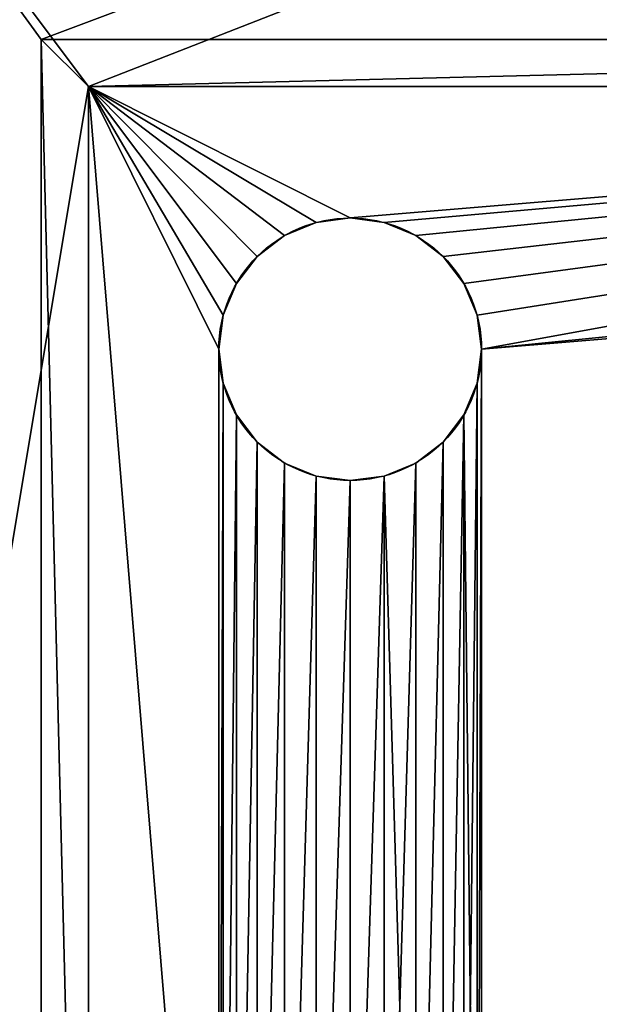
# Model space of a CAD drawing. Units: centimetres. Extents: x 47 to 1166, y 0 to 40.
# Drawn here: x 961 to 966, y 16 to 24 of the extents above; entities that cross this region are included whole.
import ezdxf

# ---------------------------------------------------------------- set-up
doc = ezdxf.new("R2010")
doc.units = ezdxf.units.CM
doc.header["$LTSCALE"] = 2.54
doc.layers.get('0').update_dxf_attribs({"color": 13, "linetype": 'CONTINUOUS'})

# ---------------------------------------------------------------- blocks, each defined once
blk = doc.blocks.new('GRUPPO_2')
at = {"color": 0}
for p, q in [((3.828813, 11.188813), (3.828813, 11.188813, 0.18)), ((3.828813, 11.188813, 15), (3.828813, 3.828813, 15)), ((11.188813, 11.188813, 15), (3.828813, 11.188813, 15)), ((11.188813, 11.188813, 0.18), (3.828813, 11.188813, 0.18)), ((3.828813, 11.188813, 0.18), (3.828813, 11.188813, 15)), ((11.188813, 11.188813, 15), (3.828813, 11.188813, 15)), ((3.828813, 11.188813, 0.18), (3.828813, 11.188813, 15)), ((3.828813, 11.188813, 0.18), (3.828813, 3.828813, 0.18)), ((3.828813, 11.188813, 15), (3.828813, 3.828813, 15)), ((3.828813, 11.188813, 0.18), (3.828813, 3.828813, 0.18)), ((11.188813, 11.188813, 0.18), (3.828813, 11.188813, 0.18)), ((4.008813, 11.008813), (11.008813, 11.008813)), ((4.008813, 4.008813), (4.008813, 11.008813)), ((4.008813, 4.008813, 0.18), (4.008813, 11.008813, 0.18)), ((4.008813, 11.008813, 0.18), (4.008813, 11.008813, 15)), ((4.008813, 4.008813, 15), (4.008813, 11.008813, 15)), ((4.008813, 4.008813, 15), (4.008813, 11.008813, 15)), ((4.008813, 11.008813, 15), (11.008813, 11.008813, 15)), ((4.008813, 11.008813, 0.18), (4.008813, 11.008813, 15)), ((4.008813, 11.008813, 0.18), (11.008813, 11.008813, 0.18)), ((4.008813, 11.008813, 15), (11.008813, 11.008813, 15)), ((4.008813, 4.008813, 0.18), (4.008813, 11.008813, 0.18)), ((4.008813, 11.008813, 0.18), (11.008813, 11.008813, 0.18)), ((4.008813, 4.008813), (4.008813, 11.008813)), ((4.008813, 11.008813), (4.008813, 11.008813, 0.18)), ((4.008813, 4.008813, 0.18), (4.008813, 11.008813, 0.18)), ((4.008813, 11.008813), (11.008813, 11.008813)), ((4.008813, 11.008813, 0.18), (11.008813, 11.008813, 0.18)), ((4.008813, 11.008813), (4.008813, 11.008813, 0.18)), ((4.008813, 4.008813), (4.008813, 11.008813)), ((4.008813, 11.008813), (11.008813, 11.008813)), ((5.004922, 10.508813), (4.875512, 10.491776)), ((5.004922, 10.508813), (4.875512, 10.491776)), ((5.134331, 10.491776), (5.004922, 10.508813)), ((5.004922, 10.508813, 0.18), (5.004922, 10.508813)), ((5.004922, 10.508813, 0.18), (5.004922, 10.508813)), ((5.134331, 10.491776), (5.004922, 10.508813)), ((4.875512, 10.491776), (4.754922, 10.441825)), ((4.875512, 10.491776), (4.754922, 10.441825)), ((4.875512, 10.491776, 0.18), (4.875512, 10.491776)), ((4.875512, 10.491776, 0.18), (4.875512, 10.491776)), ((5.134331, 10.491776, 0.18), (5.134331, 10.491776)), ((5.254922, 10.441825), (5.134331, 10.491776)), ((5.134331, 10.491776, 0.18), (5.134331, 10.491776)), ((5.254922, 10.441825), (5.134331, 10.491776)), ((4.754922, 10.441825), (4.651369, 10.362366)), ((4.754922, 10.441825), (4.651369, 10.362366)), ((4.754922, 10.441825, 0.18), (4.754922, 10.441825)), ((4.754922, 10.441825, 0.18), (4.754922, 10.441825)), ((5.358475, 10.362366), (5.254922, 10.441825)), ((5.254922, 10.441825, 0.18), (5.254922, 10.441825)), ((5.254922, 10.441825, 0.18), (5.254922, 10.441825)), ((5.358475, 10.362366), (5.254922, 10.441825)), ((4.651369, 10.362366), (4.571909, 10.258813)), ((4.651369, 10.362366), (4.571909, 10.258813)), ((4.651369, 10.362366, 0.18), (4.651369, 10.362366)), ((4.651369, 10.362366, 0.18), (4.651369, 10.362366)), ((5.437935, 10.258813), (5.358475, 10.362366)), ((5.358475, 10.362366, 0.18), (5.358475, 10.362366)), ((5.358475, 10.362366, 0.18), (5.358475, 10.362366)), ((5.437935, 10.258813), (5.358475, 10.362366)), ((4.571909, 10.258813), (4.521959, 10.138222)), ((4.571909, 10.258813), (4.521959, 10.138222)), ((4.571909, 10.258813, 0.18), (4.571909, 10.258813)), ((4.571909, 10.258813, 0.18), (4.571909, 10.258813)), ((5.437935, 10.258813, 0.18), (5.437935, 10.258813)), ((5.437935, 10.258813), (5.487885, 10.138222)), ((5.437935, 10.258813, 0.18), (5.437935, 10.258813)), ((5.437935, 10.258813), (5.487885, 10.138222)), ((4.521959, 10.138222), (4.504922, 10.008813)), ((4.521959, 10.138222), (4.504922, 10.008813)), ((4.521959, 10.138222, 0.18), (4.521959, 10.138222)), ((4.521959, 10.138222, 0.18), (4.521959, 10.138222)), ((5.504922, 10.008813), (5.487885, 10.138222)), ((5.487885, 10.138222, 0.18), (5.487885, 10.138222)), ((5.487885, 10.138222, 0.18), (5.487885, 10.138222)), ((5.504922, 10.008813), (5.487885, 10.138222)), ((4.504922, 10.008813, 0.18), (4.504922, 10.008813)), ((4.504922, 10.008813, 0.18), (4.504922, 10.008813)), ((4.504922, 10.008813), (4.521959, 9.879403)), ((4.504922, 10.008813), (4.521959, 9.879403)), ((5.487885, 9.879403), (5.504922, 10.008813)), ((5.487885, 9.879403), (5.504922, 10.008813)), ((5.504922, 10.008813, 0.18), (5.504922, 10.008813)), ((5.504922, 10.008813, 0.18), (5.504922, 10.008813)), ((4.521959, 9.879403, 0.18), (4.521959, 9.879403)), ((4.521959, 9.879403, 0.18), (4.521959, 9.879403)), ((4.521959, 9.879403), (4.571909, 9.758813)), ((4.521959, 9.879403), (4.571909, 9.758813)), ((5.437935, 9.758813), (5.487885, 9.879403)), ((5.437935, 9.758813), (5.487885, 9.879403)), ((5.487885, 9.879403, 0.18), (5.487885, 9.879403)), ((5.487885, 9.879403, 0.18), (5.487885, 9.879403)), ((4.571909, 9.758813, 0.18), (4.571909, 9.758813)), ((4.571909, 9.758813, 0.18), (4.571909, 9.758813)), ((4.571909, 9.758813), (4.651369, 9.655259)), ((4.571909, 9.758813), (4.651369, 9.655259)), ((5.437935, 9.758813), (5.358475, 9.655259)), ((5.437935, 9.758813), (5.358475, 9.655259)), ((5.437935, 9.758813, 0.18), (5.437935, 9.758813)), ((5.437935, 9.758813, 0.18), (5.437935, 9.758813)), ((4.651369, 9.655259, 0.18), (4.651369, 9.655259)), ((4.651369, 9.655259), (4.754922, 9.5758)), ((4.651369, 9.655259, 0.18), (4.651369, 9.655259)), ((4.651369, 9.655259), (4.754922, 9.5758)), ((5.254922, 9.5758), (5.358475, 9.655259)), ((5.254922, 9.5758), (5.358475, 9.655259)), ((5.358475, 9.655259, 0.18), (5.358475, 9.655259)), ((5.358475, 9.655259, 0.18), (5.358475, 9.655259)), ((4.754922, 9.5758, 0.18), (4.754922, 9.5758)), ((4.754922, 9.5758, 0.18), (4.754922, 9.5758)), ((4.875512, 9.52585), (4.754922, 9.5758)), ((4.875512, 9.52585), (4.754922, 9.5758)), ((5.134331, 9.52585), (5.254922, 9.5758)), ((5.134331, 9.52585), (5.254922, 9.5758)), ((5.254922, 9.5758, 0.18), (5.254922, 9.5758)), ((5.254922, 9.5758, 0.18), (5.254922, 9.5758)), ((4.875512, 9.52585, 0.18), (4.875512, 9.52585)), ((4.875512, 9.52585, 0.18), (4.875512, 9.52585)), ((5.004922, 9.508813), (4.875512, 9.52585)), ((5.004922, 9.508813), (4.875512, 9.52585)), ((5.004922, 9.508813), (5.134331, 9.52585)), ((5.004922, 9.508813), (5.134331, 9.52585)), ((5.134331, 9.52585, 0.18), (5.134331, 9.52585)), ((5.134331, 9.52585, 0.18), (5.134331, 9.52585)), ((5.004922, 9.508813, 0.18), (5.004922, 9.508813)), ((5.004922, 9.508813, 0.18), (5.004922, 9.508813))]:
    blk.add_line(p, q, dxfattribs=at)
at = {"color": 254}
blk.add_circle((5.004922, 10.008813, 0.18), 0.5, dxfattribs=at)
blk.add_circle((5.004922, 10.008813, 0.18), 0.5, dxfattribs=at)
blk.add_circle((5.004922, 10.008813, 0.18), 0.5, dxfattribs=at)
blk.add_circle((5.004922, 10.008813, 0.18), 0.5, dxfattribs=at)
blk.add_circle((5.004922, 10.008813, 0.18), 0.5, dxfattribs=at)
blk.add_circle((5.004922, 10.008813, 0.18), 0.5, dxfattribs=at)
blk.add_circle((5.004922, 10.008813, 0.18), 0.5, dxfattribs=at)
blk.add_circle((5.004922, 10.008813, 0.18), 0.5, dxfattribs=at)
blk.add_circle((5.004922, 10.008813, 0.18), 0.5, dxfattribs=at)
blk.add_circle((5.004922, 10.008813, 0.18), 0.5, dxfattribs=at)
blk.add_circle((5.004922, 10.008813, 0.18), 0.5, dxfattribs=at)
blk.add_circle((5.004922, 10.008813, 0.18), 0.5, dxfattribs=at)
blk.add_circle((5.004922, 10.008813, 0.18), 0.5, dxfattribs=at)
blk.add_circle((5.004922, 10.008813, 0.18), 0.5, dxfattribs=at)
blk.add_circle((5.004922, 10.008813, 0.18), 0.5, dxfattribs=at)
blk.add_circle((5.004922, 10.008813, 0.18), 0.5, dxfattribs=at)
blk.add_circle((5.004922, 10.008813, 0.18), 0.5, dxfattribs=at)
blk.add_circle((5.004922, 10.008813, 0.18), 0.5, dxfattribs=at)
blk.add_circle((5.004922, 10.008813, 0.18), 0.5, dxfattribs=at)
blk.add_circle((5.004922, 10.008813, 0.18), 0.5, dxfattribs=at)
blk.add_circle((5.004922, 10.008813, 0.18), 0.5, dxfattribs=at)
blk.add_circle((5.004922, 10.008813, 0.18), 0.5, dxfattribs=at)
blk.add_circle((5.004922, 10.008813, 0.18), 0.5, dxfattribs=at)
blk.add_circle((5.004922, 10.008813, 0.18), 0.5, dxfattribs=at)
blk.add_circle((5.004922, 10.008813, 0.18), 0.5, dxfattribs=at)
mesh = blk.add_polyface(dxfattribs=at)
corners = [(0.012256, 14.280912), (0.008813, 1.008813), (0.008813, 14.24273), (0.017368, 0.878287), (0.045287, 14.413321), (0.042887, 0.749994), (0.084933, 0.626129), (0.098308, 14.539068), (0.142787, 0.508813), (0.170053, 14.655154), (0.215459, 0.400051), (0.258813, 14.758813), (0.301706, 0.301706), (0.362471, 14.847573), (0.400051, 0.215459), (0.478558, 14.919318), (0.508813, 0.142787), (0.604304, 14.972338), (0.626129, 0.084933), (0.736714, 15.00537), (0.749994, 0.042887), (0.774895, 15.008813), (0.878287, 0.017368), (1.508813, 13.008813), (1.52585, 13.138222), (1.5758, 13.258813), (1.655259, 13.362366), (1.758813, 13.441825), (1.879403, 13.491776), (2.008813, 13.508813), (14.24273, 15.008813), (1.008813, 0.008813), (2.138222, 13.491776), (2.258813, 13.441825), (2.362366, 13.362366), (2.441825, 13.258813), (2.491776, 13.138222), (2.508813, 13.008813), (4.008813, 11.008813), (2.508813, 2.008813), (4.008813, 4.008813), (11.008813, 11.008813), (12.89506, 13.224739), (12.84511, 13.104148), (11.008813, 4.008813), (12.828073, 12.974739), (12.974519, 13.328292), (13.078073, 13.407751), (13.198663, 13.457701), (13.328073, 13.474739), (13.457482, 13.457701), (13.578073, 13.407751), (13.681626, 13.328292), (13.761085, 13.224739), (13.811036, 13.104148), (13.828073, 12.974739), (13.828073, 1.974739), (14.24273, 0.008813), (14.280912, 0.012256), (14.280912, 15.00537), (14.413321, 0.045287), (14.413321, 14.972338), (14.539068, 14.919318), (14.539068, 0.098308), (14.655154, 14.847573), (14.655154, 0.170053), (14.758813, 0.258813), (14.758813, 14.758813), (14.847573, 0.362471), (14.847573, 14.655154), (14.919318, 0.478558), (14.919318, 14.539068), (14.972338, 0.604304), (14.972338, 14.413321), (15.00537, 0.736714), (15.00537, 14.280912), (15.008813, 0.774895), (15.008813, 14.24273), (2.008813, 1.508813), (1.879403, 1.52585), (1.758813, 1.5758), (1.655259, 1.655259), (1.5758, 1.758813), (1.52585, 1.879403), (1.508813, 2.008813), (2.138222, 1.52585), (2.258813, 1.5758), (2.362366, 1.655259), (2.441825, 1.758813), (2.491776, 1.879403), (12.974519, 1.621185), (12.89506, 1.724739), (12.84511, 1.845329), (12.828073, 1.974739), (13.078073, 1.541726), (13.198663, 1.491776), (13.328073, 1.474739), (13.457482, 1.491776), (13.578073, 1.541726), (13.681626, 1.621185), (13.761085, 1.724739), (13.811036, 1.845329), (12.84511, 12.845329), (12.84511, 2.104148), (12.89506, 12.724739), (12.89506, 2.224739), (12.974519, 12.621185), (12.974519, 2.328292), (13.078073, 12.541726), (13.078073, 2.407751), (13.198663, 12.491776), (13.198663, 2.457701), (13.328073, 12.474739), (13.328073, 2.474739), (13.457482, 12.491776), (13.457482, 2.457701), (13.578073, 12.541726), (13.578073, 2.407751), (13.681626, 2.328292), (13.681626, 12.621185), (13.761085, 12.724739), (13.761085, 2.224739), (13.811036, 12.845329), (13.811036, 2.104148), (1.52585, 12.879403), (1.52585, 2.138222), (1.5758, 12.758813), (1.5758, 2.258813), (1.655259, 12.655259), (1.655259, 2.362366), (1.758813, 12.5758), (1.758813, 2.441825), (1.879403, 2.491776), (1.879403, 12.52585), (2.008813, 2.508813), (2.008813, 12.508813), (2.138222, 12.52585), (2.138222, 2.491776), (2.258813, 2.441825), (2.258813, 12.5758), (2.362366, 2.362366), (2.362366, 12.655259), (2.441825, 12.758813), (2.441825, 2.258813), (2.491776, 2.138222), (2.491776, 12.879403)]
mesh.append_faces([[corners[k] for k in face] for face in [(0, 1, 2), (76, 75, 77)]], dxfattribs={"vtx0": -1, "color": 254})
mesh.append_faces([[corners[k] for k in face] for face in [(1, 0, 3), (3, 4, 5), (5, 4, 6), (6, 7, 8), (8, 9, 10), (10, 11, 12), (12, 13, 14), (14, 15, 16), (16, 17, 18), (18, 19, 20), (20, 21, 22), (23, 21, 24), (24, 21, 25), (25, 21, 26), (26, 21, 27), (27, 21, 28), (28, 21, 29), (22, 23, 31), (29, 30, 32), (32, 30, 33), (33, 30, 34), (34, 30, 35), (35, 30, 36), (36, 30, 37), (38, 30, 41), (41, 43, 44), (42, 30, 46), (46, 30, 47), (47, 30, 48), (48, 30, 49), (49, 30, 50), (50, 30, 51), (51, 30, 52), (52, 30, 53), (53, 30, 54), (54, 30, 55), (57, 30, 58), (58, 59, 60), (60, 62, 63), (63, 64, 65), (65, 64, 66), (66, 67, 68), (68, 69, 70), (70, 71, 72), (72, 73, 74), (74, 75, 76), (31, 78, 57), (78, 31, 79), (79, 31, 80), (80, 31, 81), (81, 31, 82), (82, 31, 83), (83, 31, 84), (90, 44, 91), (91, 44, 92), (92, 44, 93), (102, 93, 45), (93, 102, 103), (103, 104, 105), (105, 106, 107), (107, 108, 109), (109, 110, 111), (111, 112, 113), (113, 114, 115), (115, 116, 117), (117, 116, 118), (118, 120, 121), (121, 122, 123), (123, 55, 56), (124, 84, 23), (84, 124, 125), (125, 126, 127), (127, 128, 129), (129, 130, 131), (131, 130, 132), (132, 133, 134), (134, 136, 137), (137, 136, 138), (138, 139, 140), (140, 142, 143), (143, 142, 144), (144, 145, 39)]], dxfattribs={"vtx0": -1, "vtx1": -1, "color": 254})
mesh.append_faces([[corners[k] for k in face] for face in [(22, 21, 23), (37, 30, 38), (37, 38, 39), (41, 30, 42), (55, 30, 56), (56, 30, 57), (84, 31, 23), (57, 39, 40), (57, 44, 90), (93, 44, 45)]], dxfattribs={"vtx0": -1, "vtx1": -1, "vtx2": -1, "color": 254})
mesh.append_faces([[corners[k] for k in face] for face in [(3, 0, 4), (6, 4, 7), (8, 7, 9), (10, 9, 11), (12, 11, 13), (14, 13, 15), (16, 15, 17), (18, 17, 19), (20, 19, 21), (29, 21, 30), (39, 38, 40), (41, 42, 43), (44, 43, 45), (58, 30, 59), (60, 59, 61), (60, 61, 62), (63, 62, 64), (66, 64, 67), (68, 67, 69), (70, 69, 71), (72, 71, 73), (74, 73, 75), (57, 78, 85), (57, 85, 86), (57, 86, 87), (57, 87, 88), (57, 88, 89), (57, 89, 39), (57, 40, 44), (57, 90, 94), (57, 94, 95), (57, 95, 96), (57, 96, 97), (57, 97, 98), (57, 98, 99), (57, 99, 100), (57, 100, 101), (57, 101, 56), (103, 102, 104), (105, 104, 106), (107, 106, 108), (109, 108, 110), (111, 110, 112), (113, 112, 114), (115, 114, 116), (118, 116, 119), (118, 119, 120), (121, 120, 122), (123, 122, 55), (125, 124, 126), (127, 126, 128), (129, 128, 130), (132, 130, 133), (134, 133, 135), (134, 135, 136), (138, 136, 139), (140, 139, 141), (140, 141, 142), (144, 142, 145), (39, 145, 37)]], dxfattribs={"vtx0": -1, "vtx2": -1, "color": 254})
mesh = blk.add_polyface(dxfattribs=at)
corners = [(0.017368, 0.878287, 0.18), (0.008813, 14.008813, 0.18), (0.008813, 1.008813, 0.18), (0.008813, 14.24273, 0.18), (0.012256, 14.280912, 0.18), (0.045287, 14.413321, 0.18), (0.042887, 0.749994, 0.18), (0.084933, 0.626129, 0.18), (0.098308, 14.539068, 0.18), (0.142787, 0.508813, 0.18), (0.170053, 14.655154, 0.18), (0.215459, 0.400051, 0.18), (0.258813, 14.758813, 0.18), (0.301706, 0.301706, 0.18), (0.362471, 14.847573, 0.18), (0.400051, 0.215459, 0.18), (0.478558, 14.919318, 0.18), (0.508813, 0.142787, 0.18), (0.604304, 14.972338, 0.18), (0.626129, 0.084933, 0.18), (0.736714, 15.00537, 0.18), (0.749994, 0.042887, 0.18), (0.774895, 15.008813, 0.18), (0.878287, 0.017368, 0.18), (1.008813, 15.008813, 0.18), (1.008813, 0.008813, 0.18), (1.508813, 2.008813, 0.18), (1.52585, 1.879403, 0.18), (1.5758, 1.758813, 0.18), (1.655259, 1.655259, 0.18), (1.758813, 1.5758, 0.18), (1.879403, 1.52585, 0.18), (2.008813, 1.508813, 0.18), (14.008813, 0.008813, 0.18), (2.138222, 1.52585, 0.18), (2.258813, 1.5758, 0.18), (2.362366, 1.655259, 0.18), (2.441825, 1.758813, 0.18), (2.491776, 1.879403, 0.18), (2.508813, 2.008813, 0.18), (3.828813, 3.828813, 0.18), (2.508813, 13.008813, 0.18), (11.188813, 3.828813, 0.18), (12.89506, 1.724739, 0.18), (12.84511, 1.845329, 0.18), (11.188813, 11.188813, 0.18), (12.828073, 1.974739, 0.18), (12.974519, 1.621185, 0.18), (13.078073, 1.541726, 0.18), (13.198663, 1.491776, 0.18), (13.328073, 1.474739, 0.18), (13.457482, 1.491776, 0.18), (13.578073, 1.541726, 0.18), (13.681626, 1.621185, 0.18), (13.761085, 1.724739, 0.18), (13.811036, 1.845329, 0.18), (13.828073, 1.974739, 0.18), (13.828073, 12.974739, 0.18), (2.008813, 13.508813, 0.18), (14.008813, 15.008813, 0.18), (1.879403, 13.491776, 0.18), (1.758813, 13.441825, 0.18), (1.655259, 13.362366, 0.18), (1.5758, 13.258813, 0.18), (1.52585, 13.138222, 0.18), (1.508813, 13.008813, 0.18), (2.138222, 13.491776, 0.18), (2.258813, 13.441825, 0.18), (2.362366, 13.362366, 0.18), (2.441825, 13.258813, 0.18), (2.491776, 13.138222, 0.18), (3.828813, 11.188813, 0.18), (12.89506, 13.224739, 0.18), (12.84511, 13.104148, 0.18), (12.828073, 12.974739, 0.18), (12.974519, 13.328292, 0.18), (13.078073, 13.407751, 0.18), (13.198663, 13.457701, 0.18), (13.328073, 13.474739, 0.18), (13.457482, 13.457701, 0.18), (13.578073, 13.407751, 0.18), (13.681626, 13.328292, 0.18), (13.761085, 13.224739, 0.18), (13.811036, 13.104148, 0.18), (14.24273, 0.008813, 0.18), (14.24273, 15.008813, 0.18), (14.280912, 0.012256, 0.18), (14.280912, 15.00537, 0.18), (14.413321, 0.045287, 0.18), (14.413321, 14.972338, 0.18), (14.539068, 0.098308, 0.18), (14.539068, 14.919318, 0.18), (14.655154, 0.170053, 0.18), (14.655154, 14.847573, 0.18), (14.758813, 0.258813, 0.18), (14.758813, 14.758813, 0.18), (14.847573, 0.362471, 0.18), (14.847573, 14.655154, 0.18), (14.919318, 0.478558, 0.18), (14.919318, 14.539068, 0.18), (14.972338, 0.604304, 0.18), (14.972338, 14.413321, 0.18), (15.00537, 0.736714, 0.18), (15.00537, 14.280912, 0.18), (15.008813, 0.774895, 0.18), (15.008813, 14.24273, 0.18), (15.008813, 1.008813, 0.18), (15.008813, 14.008813, 0.18), (12.84511, 2.104148, 0.18), (12.84511, 12.845329, 0.18), (12.89506, 2.224739, 0.18), (12.89506, 12.724739, 0.18), (12.974519, 2.328292, 0.18), (12.974519, 12.621185, 0.18), (13.078073, 2.407751, 0.18), (13.078073, 12.541726, 0.18), (13.198663, 2.457701, 0.18), (13.198663, 12.491776, 0.18), (13.328073, 2.474739, 0.18), (13.328073, 12.474739, 0.18), (13.457482, 2.457701, 0.18), (13.457482, 12.491776, 0.18), (13.578073, 2.407751, 0.18), (13.578073, 12.541726, 0.18), (13.681626, 2.328292, 0.18), (13.681626, 12.621185, 0.18), (13.761085, 2.224739, 0.18), (13.761085, 12.724739, 0.18), (13.811036, 2.104148, 0.18), (13.811036, 12.845329, 0.18), (1.52585, 2.138222, 0.18), (1.52585, 12.879403, 0.18), (1.5758, 2.258813, 0.18), (1.5758, 12.758813, 0.18), (1.655259, 2.362366, 0.18), (1.655259, 12.655259, 0.18), (1.758813, 2.441825, 0.18), (1.758813, 12.5758, 0.18), (1.879403, 2.491776, 0.18), (1.879403, 12.52585, 0.18), (2.008813, 2.508813, 0.18), (2.008813, 12.508813, 0.18), (2.138222, 2.491776, 0.18), (2.138222, 12.52585, 0.18), (2.258813, 2.441825, 0.18), (2.258813, 12.5758, 0.18), (2.362366, 2.362366, 0.18), (2.362366, 12.655259, 0.18), (2.441825, 2.258813, 0.18), (2.441825, 12.758813, 0.18), (2.491776, 2.138222, 0.18), (2.491776, 12.879403, 0.18)]
mesh.append_faces([[corners[k] for k in face] for face in [(0, 1, 2), (105, 106, 107)]], dxfattribs={"vtx0": -1, "color": 254})
mesh.append_faces([[corners[k] for k in face] for face in [(1, 0, 3), (3, 0, 4), (4, 0, 5), (5, 7, 8), (8, 9, 10), (10, 11, 12), (12, 13, 14), (14, 15, 16), (16, 17, 18), (18, 19, 20), (20, 21, 22), (22, 23, 24), (26, 25, 27), (27, 25, 28), (28, 25, 29), (29, 25, 30), (30, 25, 31), (31, 25, 32), (32, 33, 34), (34, 33, 35), (35, 33, 36), (36, 33, 37), (37, 33, 38), (38, 33, 39), (40, 33, 42), (42, 44, 45), (43, 33, 47), (47, 33, 48), (48, 33, 49), (49, 33, 50), (50, 33, 51), (51, 33, 52), (52, 33, 53), (53, 33, 54), (54, 33, 55), (55, 33, 56), (24, 58, 59), (58, 24, 60), (60, 24, 61), (61, 24, 62), (62, 24, 63), (63, 24, 64), (64, 24, 65), (71, 41, 40), (72, 45, 73), (73, 45, 74), (59, 84, 85), (85, 86, 87), (87, 88, 89), (89, 90, 91), (91, 92, 93), (93, 94, 95), (95, 96, 97), (97, 98, 99), (99, 100, 101), (101, 102, 103), (103, 104, 105), (108, 74, 46), (74, 108, 109), (109, 110, 111), (111, 112, 113), (113, 114, 115), (115, 116, 117), (117, 118, 119), (119, 120, 121), (121, 122, 123), (123, 124, 125), (125, 126, 127), (127, 128, 129), (129, 56, 57), (130, 65, 26), (65, 130, 131), (131, 132, 133), (133, 134, 135), (135, 136, 137), (137, 138, 139), (139, 140, 141), (141, 142, 143), (143, 144, 145), (145, 146, 147), (147, 148, 149), (149, 150, 151), (151, 39, 41)]], dxfattribs={"vtx0": -1, "vtx1": -1, "color": 254})
mesh.append_faces([[corners[k] for k in face] for face in [(24, 25, 26), (39, 33, 40), (39, 40, 41), (42, 33, 43), (56, 33, 57), (65, 24, 26), (59, 41, 71), (59, 45, 72), (74, 45, 46), (59, 57, 33)]], dxfattribs={"vtx0": -1, "vtx1": -1, "vtx2": -1, "color": 254})
mesh.append_faces([[corners[k] for k in face] for face in [(5, 0, 6), (5, 6, 7), (8, 7, 9), (10, 9, 11), (12, 11, 13), (14, 13, 15), (16, 15, 17), (18, 17, 19), (20, 19, 21), (22, 21, 23), (24, 23, 25), (32, 25, 33), (42, 43, 44), (45, 44, 46), (59, 58, 66), (59, 66, 67), (59, 67, 68), (59, 68, 69), (59, 69, 70), (59, 70, 41), (59, 71, 45), (59, 72, 75), (59, 75, 76), (59, 76, 77), (59, 77, 78), (59, 78, 79), (59, 79, 80), (59, 80, 81), (59, 81, 82), (59, 82, 83), (59, 83, 57), (59, 33, 84), (85, 84, 86), (87, 86, 88), (89, 88, 90), (91, 90, 92), (93, 92, 94), (95, 94, 96), (97, 96, 98), (99, 98, 100), (101, 100, 102), (103, 102, 104), (105, 104, 106), (109, 108, 110), (111, 110, 112), (113, 112, 114), (115, 114, 116), (117, 116, 118), (119, 118, 120), (121, 120, 122), (123, 122, 124), (125, 124, 126), (127, 126, 128), (129, 128, 56), (131, 130, 132), (133, 132, 134), (135, 134, 136), (137, 136, 138), (139, 138, 140), (141, 140, 142), (143, 142, 144), (145, 144, 146), (147, 146, 148), (149, 148, 150), (151, 150, 39)]], dxfattribs={"vtx0": -1, "vtx2": -1, "color": 254})
mesh = blk.add_polyface(dxfattribs=at)
corners = [(3.828813, 3.828813, 15), (4.008813, 4.008813, 15), (3.828813, 11.188813, 15), (11.188813, 3.828813, 15), (11.008813, 4.008813, 15), (11.008813, 11.008813, 15), (4.008813, 11.008813, 15), (11.188813, 11.188813, 15)]
mesh.append_faces([[corners[k] for k in face] for face in [(0, 1, 2), (1, 3, 4), (4, 3, 5), (2, 6, 7), (6, 2, 1), (7, 5, 3)]], dxfattribs={"vtx0": -1, "vtx1": -1, "color": 254})
mesh.append_faces([[corners[k] for k in face] for face in [(1, 0, 3), (7, 6, 5)]], dxfattribs={"vtx0": -1, "vtx2": -1, "color": 254})
mesh = blk.add_polyface(dxfattribs=at)
corners = [(3.828813, 11.188813, 0.18), (7.258813, 11.188813, 2.746987), (11.188813, 11.188813, 0.18), (7.155259, 11.188813, 2.826447), (7.0758, 11.188813, 2.93), (7.02585, 11.188813, 3.05059), (3.828813, 11.188813, 15), (7.379403, 11.188813, 2.697037), (7.508813, 11.188813, 2.68), (7.008813, 11.188813, 3.18), (7.02585, 11.188813, 3.30941), (7.0758, 11.188813, 3.43), (7.155259, 11.188813, 3.533553), (7.258813, 11.188813, 3.613013), (7.379403, 11.188813, 3.662963), (7.508813, 11.188813, 3.68), (7.155259, 11.188813, 11.826447), (7.258813, 11.188813, 11.746987), (7.379403, 11.188813, 11.697037), (7.508813, 11.188813, 11.68), (7.0758, 11.188813, 11.93), (7.02585, 11.188813, 12.05059), (7.008813, 11.188813, 12.18), (7.02585, 11.188813, 12.30941), (7.0758, 11.188813, 12.43), (7.155259, 11.188813, 12.533553), (7.258813, 11.188813, 12.613013), (7.379403, 11.188813, 12.662963), (7.508813, 11.188813, 12.68), (7.991776, 11.188813, 3.05059), (11.188813, 11.188813, 15), (7.941825, 11.188813, 2.93), (7.862366, 11.188813, 2.826447), (7.758813, 11.188813, 2.746987), (7.638222, 11.188813, 2.697037), (8.008813, 11.188813, 3.18), (7.991776, 11.188813, 3.30941), (7.941825, 11.188813, 3.43), (7.862366, 11.188813, 3.533553), (7.758813, 11.188813, 3.613013), (7.638222, 11.188813, 3.662963), (7.862366, 11.188813, 11.826447), (7.758813, 11.188813, 11.746987), (7.638222, 11.188813, 11.697037), (7.941825, 11.188813, 11.93), (7.991776, 11.188813, 12.05059), (8.008813, 11.188813, 12.18), (7.991776, 11.188813, 12.30941), (7.941825, 11.188813, 12.43), (7.862366, 11.188813, 12.533553), (7.758813, 11.188813, 12.613013), (7.638222, 11.188813, 12.662963)]
mesh.append_faces([[corners[k] for k in face] for face in [(0, 1, 2), (1, 0, 3), (3, 0, 4), (4, 0, 5), (5, 6, 9), (9, 6, 10), (10, 6, 11), (11, 6, 12), (12, 6, 13), (13, 6, 14), (14, 6, 15), (16, 6, 20), (20, 6, 21), (21, 6, 22), (22, 6, 23), (23, 6, 24), (24, 6, 25), (25, 6, 26), (26, 6, 27), (27, 6, 28), (2, 29, 30), (29, 2, 31), (31, 2, 32), (32, 2, 33), (33, 2, 34), (34, 2, 8), (41, 15, 42), (42, 15, 43), (43, 15, 19), (30, 28, 6)]], dxfattribs={"vtx0": -1, "vtx1": -1, "color": 254})
mesh.append_faces([[corners[k] for k in face] for face in [(15, 6, 16), (30, 15, 41)]], dxfattribs={"vtx0": -1, "vtx1": -1, "vtx2": -1, "color": 254})
mesh.append_faces([[corners[k] for k in face] for face in [(5, 0, 6), (2, 1, 7), (2, 7, 8), (15, 16, 17), (15, 17, 18), (15, 18, 19), (30, 29, 35), (30, 35, 36), (30, 36, 37), (30, 37, 38), (30, 38, 39), (30, 39, 40), (30, 40, 15), (30, 41, 44), (30, 44, 45), (30, 45, 46), (30, 46, 47), (30, 47, 48), (30, 48, 49), (30, 49, 50), (30, 50, 51), (30, 51, 28)]], dxfattribs={"vtx0": -1, "vtx2": -1, "color": 254})
mesh = blk.add_polyface(dxfattribs=at)
corners = [(3.828813, 11.188813, 15), (3.828813, 3.828813, 0.18), (3.828813, 3.828813, 15), (3.828813, 11.188813, 0.18)]
mesh.append_faces([[corners[k] for k in face] for face in [(0, 1, 2), (1, 0, 3)]], dxfattribs={"vtx0": -1, "color": 254})
mesh = blk.add_polyface(dxfattribs=at)
corners = [(4.008813, 11.008813, 0.18), (4.008813, 4.008813, 15), (4.008813, 4.008813, 0.18), (4.008813, 11.008813, 15)]
mesh.append_faces([[corners[k] for k in face] for face in [(0, 1, 2), (1, 0, 3)]], dxfattribs={"vtx0": -1, "color": 254})
mesh = blk.add_polyface(dxfattribs=at)
corners = [(11.008813, 11.008813, 0.18), (7.758813, 11.008813, 2.746987), (4.008813, 11.008813, 0.18), (7.862366, 11.008813, 2.826447), (7.941825, 11.008813, 2.93), (7.991776, 11.008813, 3.05059), (11.008813, 11.008813, 15), (7.638222, 11.008813, 2.697037), (7.508813, 11.008813, 2.68), (8.008813, 11.008813, 3.18), (7.991776, 11.008813, 3.30941), (7.941825, 11.008813, 3.43), (7.862366, 11.008813, 3.533553), (7.758813, 11.008813, 3.613013), (7.638222, 11.008813, 3.662963), (7.508813, 11.008813, 3.68), (7.862366, 11.008813, 11.826447), (7.758813, 11.008813, 11.746987), (7.638222, 11.008813, 11.697037), (7.508813, 11.008813, 11.68), (7.941825, 11.008813, 11.93), (7.991776, 11.008813, 12.05059), (8.008813, 11.008813, 12.18), (7.991776, 11.008813, 12.30941), (7.941825, 11.008813, 12.43), (7.862366, 11.008813, 12.533553), (7.758813, 11.008813, 12.613013), (7.638222, 11.008813, 12.662963), (7.508813, 11.008813, 12.68), (7.02585, 11.008813, 3.05059), (4.008813, 11.008813, 15), (7.0758, 11.008813, 2.93), (7.155259, 11.008813, 2.826447), (7.258813, 11.008813, 2.746987), (7.379403, 11.008813, 2.697037), (7.008813, 11.008813, 3.18), (7.02585, 11.008813, 3.30941), (7.0758, 11.008813, 3.43), (7.155259, 11.008813, 3.533553), (7.258813, 11.008813, 3.613013), (7.379403, 11.008813, 3.662963), (7.155259, 11.008813, 11.826447), (7.258813, 11.008813, 11.746987), (7.379403, 11.008813, 11.697037), (7.0758, 11.008813, 11.93), (7.02585, 11.008813, 12.05059), (7.008813, 11.008813, 12.18), (7.02585, 11.008813, 12.30941), (7.0758, 11.008813, 12.43), (7.155259, 11.008813, 12.533553), (7.258813, 11.008813, 12.613013), (7.379403, 11.008813, 12.662963)]
mesh.append_faces([[corners[k] for k in face] for face in [(0, 1, 2), (1, 0, 3), (3, 0, 4), (4, 0, 5), (5, 6, 9), (9, 6, 10), (10, 6, 11), (11, 6, 12), (12, 6, 13), (13, 6, 14), (14, 6, 15), (16, 6, 20), (20, 6, 21), (21, 6, 22), (22, 6, 23), (23, 6, 24), (24, 6, 25), (25, 6, 26), (26, 6, 27), (27, 6, 28), (2, 29, 30), (29, 2, 31), (31, 2, 32), (32, 2, 33), (33, 2, 34), (34, 2, 8), (41, 15, 42), (42, 15, 43), (43, 15, 19), (30, 28, 6)]], dxfattribs={"vtx0": -1, "vtx1": -1, "color": 254})
mesh.append_faces([[corners[k] for k in face] for face in [(15, 6, 16), (30, 15, 41)]], dxfattribs={"vtx0": -1, "vtx1": -1, "vtx2": -1, "color": 254})
mesh.append_faces([[corners[k] for k in face] for face in [(5, 0, 6), (2, 1, 7), (2, 7, 8), (15, 16, 17), (15, 17, 18), (15, 18, 19), (30, 29, 35), (30, 35, 36), (30, 36, 37), (30, 37, 38), (30, 38, 39), (30, 39, 40), (30, 40, 15), (30, 41, 44), (30, 44, 45), (30, 45, 46), (30, 46, 47), (30, 47, 48), (30, 48, 49), (30, 49, 50), (30, 50, 51), (30, 51, 28)]], dxfattribs={"vtx0": -1, "vtx2": -1, "color": 254})
mesh = blk.add_polyface(dxfattribs=at)
corners = [(4.008813, 11.008813, 0.18), (4.521959, 10.138222, 0.18), (4.504922, 10.008813, 0.18), (4.571909, 10.258813, 0.18), (4.651369, 10.362366, 0.18), (4.754922, 10.441825, 0.18), (4.875512, 10.491776, 0.18), (5.004922, 10.508813, 0.18), (11.008813, 11.008813, 0.18), (5.134331, 10.491776, 0.18), (5.254922, 10.441825, 0.18), (5.358475, 10.362366, 0.18), (5.437935, 10.258813, 0.18), (5.487885, 10.138222, 0.18), (5.504922, 10.008813, 0.18), (9.854922, 10.441825, 0.18), (9.751369, 10.362366, 0.18), (5.504922, 5.008813, 0.18), (9.671909, 10.258813, 0.18), (9.621959, 10.138222, 0.18), (9.604922, 10.008813, 0.18), (9.975512, 10.491776, 0.18), (10.104922, 10.508813, 0.18), (10.234331, 10.491776, 0.18), (10.354922, 10.441825, 0.18), (10.458475, 10.362366, 0.18), (10.537935, 10.258813, 0.18), (10.587885, 10.138222, 0.18), (10.604922, 10.008813, 0.18), (10.604922, 5.008813, 0.18), (4.008813, 4.008813, 0.18), (5.004922, 4.508813, 0.18), (11.008813, 4.008813, 0.18), (4.875512, 4.52585, 0.18), (4.754922, 4.5758, 0.18), (4.651369, 4.655259, 0.18), (4.571909, 4.758813, 0.18), (4.521959, 4.879403, 0.18), (4.504922, 5.008813, 0.18), (5.134331, 4.52585, 0.18), (5.254922, 4.5758, 0.18), (5.358475, 4.655259, 0.18), (5.437935, 4.758813, 0.18), (5.487885, 4.879403, 0.18), (9.854922, 4.5758, 0.18), (9.751369, 4.655259, 0.18), (9.671909, 4.758813, 0.18), (9.621959, 4.879403, 0.18), (9.604922, 5.008813, 0.18), (9.975512, 4.52585, 0.18), (10.104922, 4.508813, 0.18), (10.234331, 4.52585, 0.18), (10.354922, 4.5758, 0.18), (10.458475, 4.655259, 0.18), (10.537935, 4.758813, 0.18), (10.587885, 4.879403, 0.18), (9.621959, 9.879403, 0.18), (9.621959, 5.138222, 0.18), (9.671909, 9.758813, 0.18), (9.671909, 5.258813, 0.18), (9.751369, 9.655259, 0.18), (9.751369, 5.362366, 0.18), (9.854922, 9.5758, 0.18), (9.854922, 5.441825, 0.18), (9.975512, 9.52585, 0.18), (9.975512, 5.491776, 0.18), (10.104922, 9.508813, 0.18), (10.104922, 5.508813, 0.18), (10.234331, 9.52585, 0.18), (10.234331, 5.491776, 0.18), (10.354922, 9.5758, 0.18), (10.354922, 5.441825, 0.18), (10.458475, 9.655259, 0.18), (10.458475, 5.362366, 0.18), (10.537935, 9.758813, 0.18), (10.537935, 5.258813, 0.18), (10.587885, 9.879403, 0.18), (10.587885, 5.138222, 0.18), (4.521959, 9.879403, 0.18), (4.521959, 5.138222, 0.18), (4.571909, 9.758813, 0.18), (4.571909, 5.258813, 0.18), (4.651369, 9.655259, 0.18), (4.651369, 5.362366, 0.18), (4.754922, 9.5758, 0.18), (4.754922, 5.441825, 0.18), (4.875512, 9.52585, 0.18), (4.875512, 5.491776, 0.18), (5.004922, 9.508813, 0.18), (5.004922, 5.508813, 0.18), (5.134331, 9.52585, 0.18), (5.134331, 5.491776, 0.18), (5.254922, 9.5758, 0.18), (5.254922, 5.441825, 0.18), (5.358475, 9.655259, 0.18), (5.358475, 5.362366, 0.18), (5.437935, 9.758813, 0.18), (5.437935, 5.258813, 0.18), (5.487885, 9.879403, 0.18), (5.487885, 5.138222, 0.18)]
mesh.append_faces([[corners[k] for k in face] for face in [(1, 0, 3), (3, 0, 4), (4, 0, 5), (5, 0, 6), (6, 0, 7), (7, 8, 9), (9, 8, 10), (10, 8, 11), (11, 8, 12), (12, 8, 13), (13, 8, 14), (15, 8, 21), (21, 8, 22), (22, 8, 23), (23, 8, 24), (24, 8, 25), (25, 8, 26), (26, 8, 27), (27, 8, 28), (30, 31, 32), (31, 30, 33), (33, 30, 34), (34, 30, 35), (35, 30, 36), (36, 30, 37), (37, 30, 38), (44, 17, 45), (45, 17, 46), (46, 17, 47), (47, 17, 48), (32, 29, 8), (56, 48, 20), (48, 56, 57), (57, 58, 59), (59, 60, 61), (61, 62, 63), (63, 64, 65), (65, 66, 67), (67, 68, 69), (69, 70, 71), (71, 72, 73), (73, 74, 75), (75, 76, 77), (77, 28, 29), (78, 38, 2), (38, 78, 79), (79, 80, 81), (81, 82, 83), (83, 84, 85), (85, 86, 87), (87, 88, 89), (89, 90, 91), (91, 92, 93), (93, 94, 95), (95, 96, 97), (97, 98, 99), (99, 14, 17)]], dxfattribs={"vtx0": -1, "vtx1": -1, "color": 254})
mesh.append_faces([[corners[k] for k in face] for face in [(14, 8, 15), (14, 16, 17), (28, 8, 29), (38, 0, 2), (32, 17, 44), (48, 17, 20)]], dxfattribs={"vtx0": -1, "vtx1": -1, "vtx2": -1, "color": 254})
mesh.append_faces([[corners[k] for k in face] for face in [(0, 1, 2), (7, 0, 8), (14, 15, 16), (17, 16, 18), (17, 18, 19), (17, 19, 20), (38, 30, 0), (32, 31, 39), (32, 39, 40), (32, 40, 41), (32, 41, 42), (32, 42, 43), (32, 43, 17), (32, 44, 49), (32, 49, 50), (32, 50, 51), (32, 51, 52), (32, 52, 53), (32, 53, 54), (32, 54, 55), (32, 55, 29), (57, 56, 58), (59, 58, 60), (61, 60, 62), (63, 62, 64), (65, 64, 66), (67, 66, 68), (69, 68, 70), (71, 70, 72), (73, 72, 74), (75, 74, 76), (77, 76, 28), (79, 78, 80), (81, 80, 82), (83, 82, 84), (85, 84, 86), (87, 86, 88), (89, 88, 90), (91, 90, 92), (93, 92, 94), (95, 94, 96), (97, 96, 98), (99, 98, 14)]], dxfattribs={"vtx0": -1, "vtx2": -1, "color": 254})
mesh = blk.add_polyface(dxfattribs=at)
corners = [(4.008813, 11.008813), (4.008813, 4.008813, 0.18), (4.008813, 4.008813), (4.008813, 11.008813, 0.18)]
mesh.append_faces([[corners[k] for k in face] for face in [(0, 1, 2), (1, 0, 3)]], dxfattribs={"vtx0": -1, "color": 254})
mesh = blk.add_polyface(dxfattribs=at)
corners = [(11.008813, 11.008813, 0.18), (4.008813, 11.008813), (11.008813, 11.008813), (4.008813, 11.008813, 0.18)]
mesh.append_faces([[corners[k] for k in face] for face in [(0, 1, 2), (1, 0, 3)]], dxfattribs={"vtx0": -1, "color": 254})
mesh = blk.add_polyface(dxfattribs=at)
corners = [(9.621959, 9.879403), (9.604922, 5.008813), (9.604922, 10.008813), (9.621959, 5.138222), (9.671909, 9.758813), (9.671909, 5.258813), (9.751369, 9.655259), (9.751369, 5.362366), (9.854922, 5.441825), (9.854922, 9.5758), (9.975512, 5.491776), (9.975512, 9.52585), (10.104922, 9.508813), (10.104922, 5.508813), (10.234331, 5.491776), (10.234331, 9.52585), (10.354922, 5.441825), (10.354922, 9.5758), (10.458475, 9.655259), (10.458475, 5.362366), (10.537935, 9.758813), (10.537935, 5.258813), (10.587885, 5.138222), (10.587885, 9.879403), (10.604922, 10.008813), (10.604922, 5.008813), (4.008813, 11.008813), (4.521959, 10.138222), (4.504922, 10.008813), (4.571909, 10.258813), (4.651369, 10.362366), (4.754922, 10.441825), (4.875512, 10.491776), (5.004922, 10.508813), (11.008813, 11.008813), (5.134331, 10.491776), (5.254922, 10.441825), (5.358475, 10.362366), (5.437935, 10.258813), (5.487885, 10.138222), (5.504922, 10.008813), (9.854922, 10.441825), (9.751369, 10.362366), (5.504922, 5.008813), (9.671909, 10.258813), (9.621959, 10.138222), (9.975512, 10.491776), (10.104922, 10.508813), (10.234331, 10.491776), (10.354922, 10.441825), (10.458475, 10.362366), (10.537935, 10.258813), (10.587885, 10.138222), (4.008813, 4.008813), (5.004922, 4.508813), (11.008813, 4.008813), (4.875512, 4.52585), (4.754922, 4.5758), (4.651369, 4.655259), (4.571909, 4.758813), (4.521959, 4.879403), (4.504922, 5.008813), (5.134331, 4.52585), (5.254922, 4.5758), (5.358475, 4.655259), (5.437935, 4.758813), (5.487885, 4.879403), (9.854922, 4.5758), (9.751369, 4.655259), (9.671909, 4.758813), (9.621959, 4.879403), (9.975512, 4.52585), (10.104922, 4.508813), (10.234331, 4.52585), (10.354922, 4.5758), (10.458475, 4.655259), (10.537935, 4.758813), (10.587885, 4.879403), (4.521959, 9.879403), (4.521959, 5.138222), (4.571909, 9.758813), (4.571909, 5.258813), (4.651369, 9.655259), (4.651369, 5.362366), (4.754922, 9.5758), (4.754922, 5.441825), (4.875512, 9.52585), (4.875512, 5.491776), (5.004922, 9.508813), (5.004922, 5.508813), (5.134331, 9.52585), (5.134331, 5.491776), (5.254922, 5.441825), (5.254922, 9.5758), (5.358475, 9.655259), (5.358475, 5.362366), (5.437935, 9.758813), (5.437935, 5.258813), (5.487885, 5.138222), (5.487885, 9.879403)]
mesh.append_faces([[corners[k] for k in face] for face in [(0, 1, 2), (1, 0, 3), (3, 4, 5), (5, 6, 7), (7, 6, 8), (8, 9, 10), (10, 12, 13), (13, 12, 14), (14, 15, 16), (16, 18, 19), (19, 20, 21), (21, 20, 22), (22, 24, 25), (27, 26, 29), (29, 26, 30), (30, 26, 31), (31, 26, 32), (32, 26, 33), (33, 34, 35), (35, 34, 36), (36, 34, 37), (37, 34, 38), (38, 34, 39), (39, 34, 40), (41, 34, 46), (46, 34, 47), (47, 34, 48), (48, 34, 49), (49, 34, 50), (50, 34, 51), (51, 34, 52), (52, 34, 24), (53, 54, 55), (54, 53, 56), (56, 53, 57), (57, 53, 58), (58, 53, 59), (59, 53, 60), (60, 53, 61), (67, 43, 68), (68, 43, 69), (69, 43, 70), (70, 43, 1), (55, 24, 34), (78, 61, 28), (61, 78, 79), (79, 80, 81), (81, 82, 83), (83, 84, 85), (85, 86, 87), (87, 88, 89), (89, 90, 91), (91, 90, 92), (92, 94, 95), (95, 96, 97), (97, 96, 98), (98, 40, 43)]], dxfattribs={"vtx0": -1, "vtx1": -1, "color": 254})
mesh.append_faces([[corners[k] for k in face] for face in [(40, 34, 41), (40, 42, 43), (61, 26, 28), (55, 43, 67), (1, 43, 2), (55, 25, 24)]], dxfattribs={"vtx0": -1, "vtx1": -1, "vtx2": -1, "color": 254})
mesh.append_faces([[corners[k] for k in face] for face in [(3, 0, 4), (5, 4, 6), (8, 6, 9), (10, 9, 11), (10, 11, 12), (14, 12, 15), (16, 15, 17), (16, 17, 18), (19, 18, 20), (22, 20, 23), (22, 23, 24), (26, 27, 28), (33, 26, 34), (40, 41, 42), (43, 42, 44), (43, 44, 45), (43, 45, 2), (61, 53, 26), (55, 54, 62), (55, 62, 63), (55, 63, 64), (55, 64, 65), (55, 65, 66), (55, 66, 43), (55, 67, 71), (55, 71, 72), (55, 72, 73), (55, 73, 74), (55, 74, 75), (55, 75, 76), (55, 76, 77), (55, 77, 25), (79, 78, 80), (81, 80, 82), (83, 82, 84), (85, 84, 86), (87, 86, 88), (89, 88, 90), (92, 90, 93), (92, 93, 94), (95, 94, 96), (98, 96, 99), (98, 99, 40)]], dxfattribs={"vtx0": -1, "vtx2": -1, "color": 254})
mesh = blk.add_polyface(dxfattribs=at)
corners = [(4.875512, 10.491776, 0.18), (5.004922, 10.508813), (4.875512, 10.491776), (5.004922, 10.508813, 0.18)]
mesh.append_faces([[corners[k] for k in face] for face in [(0, 1, 2), (1, 0, 3)]], dxfattribs={"vtx0": -1, "color": 254})
mesh = blk.add_polyface(dxfattribs=at)
corners = [(5.004922, 10.508813, 0.18), (5.134331, 10.491776), (5.004922, 10.508813), (5.134331, 10.491776, 0.18)]
mesh.append_faces([[corners[k] for k in face] for face in [(0, 1, 2), (1, 0, 3)]], dxfattribs={"vtx0": -1, "color": 254})
mesh = blk.add_polyface(dxfattribs=at)
corners = [(4.754922, 10.441825, 0.18), (4.875512, 10.491776), (4.754922, 10.441825), (4.875512, 10.491776, 0.18)]
mesh.append_faces([[corners[k] for k in face] for face in [(0, 1, 2), (1, 0, 3)]], dxfattribs={"vtx0": -1, "color": 254})
mesh = blk.add_polyface(dxfattribs=at)
corners = [(5.134331, 10.491776, 0.18), (5.254922, 10.441825), (5.134331, 10.491776), (5.254922, 10.441825, 0.18)]
mesh.append_faces([[corners[k] for k in face] for face in [(0, 1, 2), (1, 0, 3)]], dxfattribs={"vtx0": -1, "color": 254})
mesh = blk.add_polyface(dxfattribs=at)
corners = [(4.651369, 10.362366, 0.18), (4.754922, 10.441825), (4.651369, 10.362366), (4.754922, 10.441825, 0.18)]
mesh.append_faces([[corners[k] for k in face] for face in [(0, 1, 2), (1, 0, 3)]], dxfattribs={"vtx0": -1, "color": 254})
mesh = blk.add_polyface(dxfattribs=at)
corners = [(5.254922, 10.441825, 0.18), (5.358475, 10.362366), (5.254922, 10.441825), (5.358475, 10.362366, 0.18)]
mesh.append_faces([[corners[k] for k in face] for face in [(0, 1, 2), (1, 0, 3)]], dxfattribs={"vtx0": -1, "color": 254})
mesh = blk.add_polyface(dxfattribs=at)
corners = [(4.651369, 10.362366, 0.18), (4.571909, 10.258813), (4.571909, 10.258813, 0.18), (4.651369, 10.362366)]
mesh.append_faces([[corners[k] for k in face] for face in [(0, 1, 2), (1, 0, 3)]], dxfattribs={"vtx0": -1, "color": 254})
mesh = blk.add_polyface(dxfattribs=at)
corners = [(5.358475, 10.362366), (5.437935, 10.258813, 0.18), (5.437935, 10.258813), (5.358475, 10.362366, 0.18)]
mesh.append_faces([[corners[k] for k in face] for face in [(0, 1, 2), (1, 0, 3)]], dxfattribs={"vtx0": -1, "color": 254})
mesh = blk.add_polyface(dxfattribs=at)
corners = [(4.571909, 10.258813, 0.18), (4.521959, 10.138222), (4.521959, 10.138222, 0.18), (4.571909, 10.258813)]
mesh.append_faces([[corners[k] for k in face] for face in [(0, 1, 2), (1, 0, 3)]], dxfattribs={"vtx0": -1, "color": 254})
mesh = blk.add_polyface(dxfattribs=at)
corners = [(5.487885, 10.138222), (5.437935, 10.258813, 0.18), (5.487885, 10.138222, 0.18), (5.437935, 10.258813)]
mesh.append_faces([[corners[k] for k in face] for face in [(0, 1, 2), (1, 0, 3)]], dxfattribs={"vtx0": -1, "color": 254})
mesh = blk.add_polyface(dxfattribs=at)
corners = [(4.521959, 10.138222, 0.18), (4.504922, 10.008813), (4.504922, 10.008813, 0.18), (4.521959, 10.138222)]
mesh.append_faces([[corners[k] for k in face] for face in [(0, 1, 2), (1, 0, 3)]], dxfattribs={"vtx0": -1, "color": 254})
mesh = blk.add_polyface(dxfattribs=at)
corners = [(5.504922, 10.008813), (5.487885, 10.138222, 0.18), (5.504922, 10.008813, 0.18), (5.487885, 10.138222)]
mesh.append_faces([[corners[k] for k in face] for face in [(0, 1, 2), (1, 0, 3)]], dxfattribs={"vtx0": -1, "color": 254})
mesh = blk.add_polyface(dxfattribs=at)
corners = [(4.504922, 10.008813, 0.18), (4.521959, 9.879403), (4.521959, 9.879403, 0.18), (4.504922, 10.008813)]
mesh.append_faces([[corners[k] for k in face] for face in [(0, 1, 2), (1, 0, 3)]], dxfattribs={"vtx0": -1, "color": 254})
mesh = blk.add_polyface(dxfattribs=at)
corners = [(5.487885, 9.879403), (5.504922, 10.008813, 0.18), (5.487885, 9.879403, 0.18), (5.504922, 10.008813)]
mesh.append_faces([[corners[k] for k in face] for face in [(0, 1, 2), (1, 0, 3)]], dxfattribs={"vtx0": -1, "color": 254})
mesh = blk.add_polyface(dxfattribs=at)
corners = [(4.521959, 9.879403, 0.18), (4.571909, 9.758813), (4.571909, 9.758813, 0.18), (4.521959, 9.879403)]
mesh.append_faces([[corners[k] for k in face] for face in [(0, 1, 2), (1, 0, 3)]], dxfattribs={"vtx0": -1, "color": 254})
mesh = blk.add_polyface(dxfattribs=at)
corners = [(5.437935, 9.758813), (5.487885, 9.879403, 0.18), (5.437935, 9.758813, 0.18), (5.487885, 9.879403)]
mesh.append_faces([[corners[k] for k in face] for face in [(0, 1, 2), (1, 0, 3)]], dxfattribs={"vtx0": -1, "color": 254})
mesh = blk.add_polyface(dxfattribs=at)
corners = [(4.651369, 9.655259, 0.18), (4.571909, 9.758813), (4.651369, 9.655259), (4.571909, 9.758813, 0.18)]
mesh.append_faces([[corners[k] for k in face] for face in [(0, 1, 2), (1, 0, 3)]], dxfattribs={"vtx0": -1, "color": 254})
mesh = blk.add_polyface(dxfattribs=at)
corners = [(5.358475, 9.655259), (5.437935, 9.758813, 0.18), (5.358475, 9.655259, 0.18), (5.437935, 9.758813)]
mesh.append_faces([[corners[k] for k in face] for face in [(0, 1, 2), (1, 0, 3)]], dxfattribs={"vtx0": -1, "color": 254})
mesh = blk.add_polyface(dxfattribs=at)
corners = [(4.754922, 9.5758, 0.18), (4.651369, 9.655259), (4.754922, 9.5758), (4.651369, 9.655259, 0.18)]
mesh.append_faces([[corners[k] for k in face] for face in [(0, 1, 2), (1, 0, 3)]], dxfattribs={"vtx0": -1, "color": 254})
mesh = blk.add_polyface(dxfattribs=at)
corners = [(5.358475, 9.655259, 0.18), (5.254922, 9.5758), (5.358475, 9.655259), (5.254922, 9.5758, 0.18)]
mesh.append_faces([[corners[k] for k in face] for face in [(0, 1, 2), (1, 0, 3)]], dxfattribs={"vtx0": -1, "color": 254})
mesh = blk.add_polyface(dxfattribs=at)
corners = [(4.875512, 9.52585, 0.18), (4.754922, 9.5758), (4.875512, 9.52585), (4.754922, 9.5758, 0.18)]
mesh.append_faces([[corners[k] for k in face] for face in [(0, 1, 2), (1, 0, 3)]], dxfattribs={"vtx0": -1, "color": 254})
mesh = blk.add_polyface(dxfattribs=at)
corners = [(5.254922, 9.5758, 0.18), (5.134331, 9.52585), (5.254922, 9.5758), (5.134331, 9.52585, 0.18)]
mesh.append_faces([[corners[k] for k in face] for face in [(0, 1, 2), (1, 0, 3)]], dxfattribs={"vtx0": -1, "color": 254})
mesh = blk.add_polyface(dxfattribs=at)
corners = [(5.004922, 9.508813, 0.18), (4.875512, 9.52585), (5.004922, 9.508813), (4.875512, 9.52585, 0.18)]
mesh.append_faces([[corners[k] for k in face] for face in [(0, 1, 2), (1, 0, 3)]], dxfattribs={"vtx0": -1, "color": 254})
mesh = blk.add_polyface(dxfattribs=at)
corners = [(5.134331, 9.52585, 0.18), (5.004922, 9.508813), (5.134331, 9.52585), (5.004922, 9.508813, 0.18)]
mesh.append_faces([[corners[k] for k in face] for face in [(0, 1, 2), (1, 0, 3)]], dxfattribs={"vtx0": -1, "color": 254})
blk = doc.blocks.new('GRUPPO_1')
at = {"color": 0}
blk.add_blockref('GRUPPO_2', (0, 0), dxfattribs=at)

msp = doc.modelspace()

# ---------------------------------------------------------------- block references
at = {"color": 0, "xscale": 2.130348, "yscale": 2.130348, "zscale": 2.130348}
msp.add_blockref('GRUPPO_1', (952.881138, -0.008813), dxfattribs=at)

doc.saveas('drawing.dxf')
